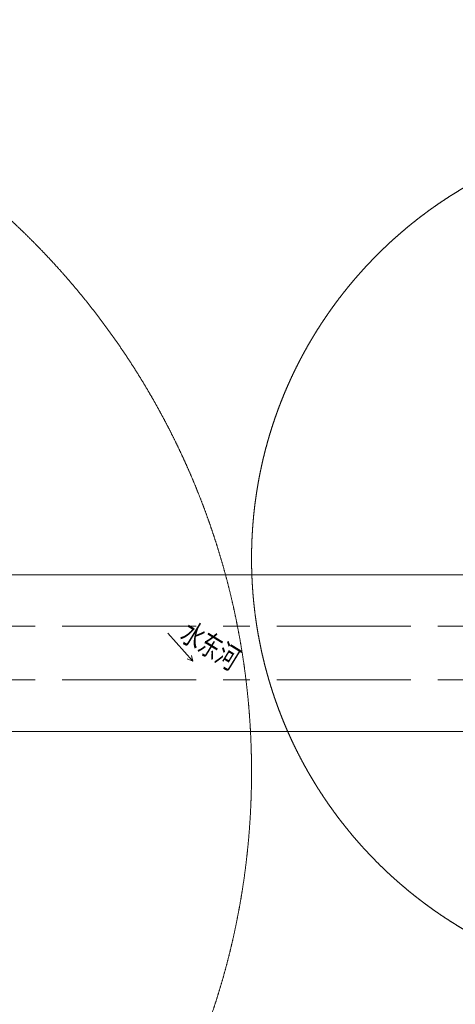
# Model space of a CAD drawing. Units: millimetres. Extents: x 973073 to 1335469, y -732805 to -430397.
# Drawn here: x 1118202 to 1158784, y -676460 to -584829 of the extents above; entities that cross this region are included whole.
import ezdxf
from ezdxf.enums import TextEntityAlignment as Align

# ---------------------------------------------------------------- set-up
doc = ezdxf.new("R2010")
doc.units = ezdxf.units.MM
doc.header["$LTSCALE"] = 1000
doc.linetypes.add('ACAD_ISO02W100', pattern=[15, 12, -3])
doc.linetypes.add('CENTER', pattern=[2, 1.25, -0.25, 0.25, -0.25])
doc.layers.get('0').update_dxf_attribs({"lineweight": 25})
for name, color, linetype, lineweight in [('1粗实线', 1, 'Continuous', 30), ('2014.05定测补图', 7, 'Continuous', 18), ('HC64', 7, 'Continuous', 18), ('RB图形', 7, 'Continuous', 18)]:
    doc.layers.add(name, color=color, linetype=linetype, lineweight=lineweight)
doc.styles.get("Standard").update_dxf_attribs({"font": 'txt', "width": 0.7})

# ---------------------------------------------------------------- blocks, each defined once
blk = doc.blocks.new('472')
at = {"lineweight": 0}
for p, q in [((-0.019, 0.013), (3.481, 0.013)), ((3.481, 0.013), (2.975, -0.237)), ((3.481, 0.013), (2.981, 0.015)), ((2.987, 0.263), (3.481, 0.013))]:
    blk.add_line(p, q, dxfattribs=at)

msp = doc.modelspace()

# ---------------------------------------------------------------- linework, layer by layer
at = {"layer": '1粗实线', "color": 4, "linetype": 'ACAD_ISO02W100', "lineweight": 5, "ltscale": 1000}
for p, q in [((1224534.75804, -636479.11883), (994079.85542, -636479.11883)), ((1227637.66385, -651079.11883), (994079.85542, -651079.11883))]:
    msp.add_line(p, q, dxfattribs=at)
for centre, radius in [((1069801.37443, -654829.11883), 70000), ((1179801.66564, -634980.37152), 40000)]:
    msp.add_circle(centre, radius, dxfattribs=at)
at = {"layer": 'RB图形', "color": 3, "linetype": 'CENTER', "ltscale": 10}
for p, q in [((1002151.35002, -641279.11883), (1265701.35003, -641279.11883)), ((1002151.35002, -646279.11883), (1265701.35003, -646279.11883))]:
    msp.add_line(p, q, dxfattribs=at)

# ---------------------------------------------------------------- block references
at = {"layer": 'HC64', "color": 3, "lineweight": 0, "xscale": 999.9999999998447, "yscale": 999.9999999998447, "zscale": 999.9999999998447, "rotation": 312.0967463011555}
msp.add_blockref('472', (1131996.39849, -641952.7741), dxfattribs=at)

# ---------------------------------------------------------------- texts
at = {"layer": '2014.05定测补图', "color": 2, "linetype": 'Continuous', "width": 0.7}
msp.add_text('水东河', height=2000, rotation=328.3771084818, dxfattribs=at).set_placement((1135989.90917, -643087.3002), align=Align.MIDDLE_CENTER)

doc.saveas('drawing.dxf')
